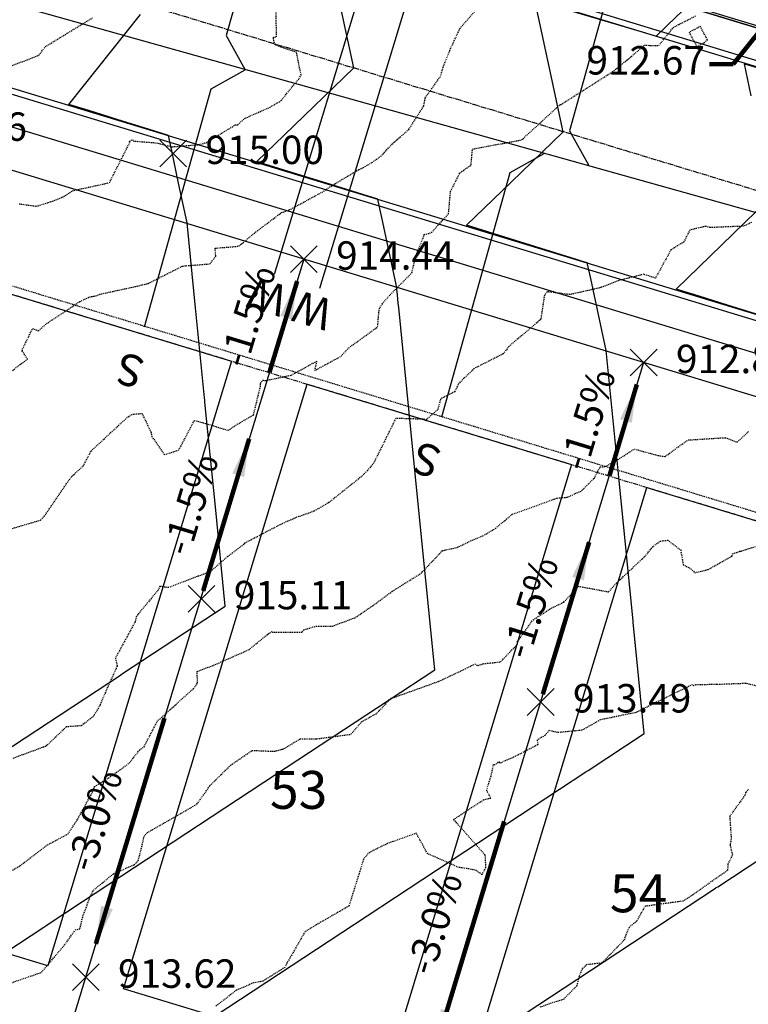
# Model space of a CAD drawing. Units: feet. Extents: x 2034179 to 2049939, y 13690198 to 13694168.
# Drawn here: x 2035835 to 2035928, y 13693507 to 13693632 of the extents above; entities that cross this region are included whole.
import ezdxf

# ---------------------------------------------------------------- set-up
doc = ezdxf.new("R2010")
doc.units = ezdxf.units.FT
doc.header["$MEASUREMENT"] = 0
for name, pattern in [('CENTER2', [1.125, 0.75, -0.125, 0.125, -0.125]), ('HIDDEN2', [0.1875, 0.125, -0.0625]), ('PHANTOM2', [1.25, 0.625, -0.125, 0.125, -0.125, 0.125, -0.125])]:
    doc.linetypes.add(name, pattern=pattern)
for name, color, linetype in [('C-TOPO-ANNO', 21, 'Continuous'), ('C-TOPO-FG 6445-89', 1, 'Continuous'), ('CE-TOPO-MAJR', 37, 'HIDDEN2'), ('CE-TOPO-MINR', 39, 'HIDDEN2'), ('CP-ANNO-MARK', 51, 'Continuous'), ('CP-CONC-SWLK-U6B', 252, 'Continuous'), ('CP-ESMT-UTIL-U6B', 2, 'HIDDEN2'), ('CP-LOT-LINE-U6B', 3, 'Continuous'), ('CP-PROP-LOT-ANNO-6B', 51, 'Continuous'), ('CP-ROAD-CTLN-U6B', 1, 'CENTER2'), ('CP-ROAD-CURB-BACK-U6B', 1, 'Continuous'), ('CP-ROAD-CURB-FACE-U6B', 51, 'Continuous'), ('CP-ROAD-ROW-U6B', 4, 'Continuous'), ('CP-SSWR-LAT-U6B', 3, 'Continuous'), ('CP-SSWR-LINE D-U6B', 3, 'Continuous'), ('CP-STBK-LINE-U6B', 251, 'PHANTOM2'), ('CP-TOPO-ANNO-SLOP', 51, 'Continuous'), ('CP-TOPO-ANNO-SPOT', 51, 'Continuous'), ('CP-TOPO-MAJR', 5, 'Continuous'), ('CP-TOPO-MINR', 4, 'Continuous'), ('CP-WATR-LINE-U6B', 5, 'Continuous'), ('CP-WATR-SRVC-U6B', 3, 'Continuous')]:
    doc.layers.add(name, color=color, linetype=linetype)
doc.layers.add('CP-BLDG-PAD-U6B-45', color=3, linetype='Continuous', plot=False)
doc.styles.add('A_PD-DIMS', font='simplex.shx')
doc.styles.add('BOLD', font='sanss___.ttf')
doc.styles.add('SIMPLEX', font='simplex.shx')
doc.dimstyles.new('pd_basic_PD-080', dxfattribs={"dimtxt": 0.08, "dimasz": 0.1, "dimexe": 0.08, "dimexo": 0.08, "dimgap": 0.05, "dimtad": 0, "dimtih": 1, "dimtoh": 1, "dimrnd": 0.01, "dimzin": 0, "dimdsep": 46, "dimtxsty": 'A_PD-DIMS', "dimcen": 0.08, "dimclrd": 256, "dimclre": 256, "dimclrt": 256, "dimaunit": 1, "dimadec": 4, "dimazin": 0, "dimtfac": 1, "dimtofl": 0, "dimtmove": 0, "dimatfit": 3, "dimfxl": 1, "dimtfill": 1, "dimtolj": 1, "dimtzin": 0, "dimarcsym": 0})

# ---------------------------------------------------------------- blocks, each defined once
blk = doc.blocks.new('A$Cc0c27faf')
at = {"layer": 'CP-BLDG-PAD-U6B-45'}
blk.add_lwpolyline([(2035828.8, 13693598.91), (2035862.28, 13693588.73), (2035839.02, 13693512.19), (2035805.53, 13693522.37)], close=True, dxfattribs=at)
at = {"layer": 'CP-CONC-SWLK-U6B', "flags": 128}
for points in [[(2035581.42, 13693746.17), (2035584.64, 13693748.54), (2035586.04, 13693748.33), (2035589, 13693744.29), (2035588.78, 13693742.9), (2035659.51, 13693646.52, 0.334373), (2035682.83, 13693639.5), (2035727.81, 13693656.08, -0.163455), (2035835.86, 13693659.21), (2036471.02, 13693466.17, 0.441834), (2036509.45, 13693489.05), (2036548.4, 13693679.54)], [(2035712.38, 13693608.16, -0.027889), (2035714.45, 13693609.06), (2035741.47, 13693619.01, -0.163455), (2035824.38, 13693621.42), (2036461.87, 13693427.67, -0.189435), (2036473.49, 13693418.47, 1.15063), (2036558.7, 13693485.53, -0.257543), (2036552.87, 13693504.2), (2036587.1, 13693671.63)]]:
    blk.add_lwpolyline(points, format="xyb", dxfattribs=at)
at = {"layer": 'CP-LOT-LINE-U6B'}
for points in [[(2035871.43, 13693601.63), (2035836.53, 13693486.81)], [(2035914.48, 13693588.54), (2035879.59, 13693473.73)]]:
    blk.add_lwpolyline(points, dxfattribs=at)
at = {"layer": 'CP-ROAD-CTLN-U6B', "flags": 128}
blk.add_lwpolyline([(2036517.81, 13693431.31), (2035830.12, 13693640.31, 0.163455), (2035734.64, 13693637.54), (2035660.56, 13693610.25)], format="xyb", dxfattribs=at)
at = {"layer": 'CP-ROAD-CURB-BACK-U6B'}
blk.add_lwpolyline([(2036369.06, 13693137.62), (2036141.27, 13693206.85, -0.005521), (2036135.29, 13693208.74), (2036074.13, 13693228.82, -0.179924), (2036060.91, 13693239.36, 0.710651), (2035976.33, 13693221.64, -0.179924), (2035968.46, 13693206.68), (2035733.85, 13692996.71, -0.094309), (2035706.86, 13692980.46), (2035671.84, 13692967.51, -0.414214), (2035640.68, 13692981.86), (2035551.92, 13693222.09, -0.407587), (2035565.75, 13693253.05), (2035666.4, 13693292.86, 0.088592), (2035701.03, 13693314.25), (2035757.12, 13693364.45, -0.171649), (2035772.08, 13693370.6, 0.903711), (2035776.72, 13693461.51, -0.242249), (2035758.75, 13693474.54, 0.022575), (2035700.89, 13693577.21, -0.475708), (2035713.07, 13693612.81), (2035740.08, 13693622.77, -0.163455), (2035825.54, 13693625.24), (2036463.03, 13693431.49, -0.189435)], format="xyb", dxfattribs=at)
at = {"layer": 'CP-ROAD-CURB-FACE-U6B'}
blk.add_lwpolyline([(2036368.85, 13693136.9), (2036141.06, 13693206.13, -0.005521), (2036135.05, 13693208.03), (2036073.89, 13693228.1, -0.179924), (2036060.27, 13693238.97, 0.710651), (2035977.08, 13693221.55, -0.179924), (2035968.96, 13693206.13), (2035734.35, 13692996.15, -0.094309), (2035707.12, 13692979.75), (2035672.1, 13692966.81, -0.414214), (2035639.98, 13692981.6), (2035551.21, 13693221.83, -0.407587), (2035565.47, 13693253.75), (2035666.13, 13693293.56, 0.088592), (2035700.53, 13693314.81), (2035756.62, 13693365.01, -0.171649), (2035772.04, 13693371.35, 0.903711), (2035776.6, 13693460.77, -0.242249), (2035758.08, 13693474.2, 0.022575), (2035700.25, 13693576.81, -0.475708), (2035712.81, 13693613.52), (2035739.82, 13693623.47, -0.163455), (2035825.76, 13693625.96), (2036463.25, 13693432.21, -0.189435)], format="xyb", dxfattribs=at)
at = {"layer": 'CP-SSWR-LAT-U6B'}
for points in [[(2035872.44, 13693668.21), (2035861.61, 13693629.94), (2035864.02, 13693625.62)], [(2035915.5, 13693655.13), (2035905.08, 13693617.88), (2035907.49, 13693613.56)], [(2035851.27, 13693593.05), (2035859.71, 13693623.19), (2035864.02, 13693625.62)], [(2035888.93, 13693581.68), (2035897.58, 13693612.6), (2035901.89, 13693615.02)]]:
    blk.add_lwpolyline(points, dxfattribs=at)
at = {"layer": 'CP-SSWR-LINE D-U6B'}
blk.add_line((2036046.11, 13693574.67), (2035770.58, 13693651.77), dxfattribs=at)
at = {"layer": 'CP-STBK-LINE-U6B', "flags": 128}
blk.add_lwpolyline([(2035720.52, 13693589.71), (2035748.47, 13693600.01, -0.163455), (2035818.49, 13693602.04), (2036457.17, 13693407.93, 0.055234), (2036466.97, 13693394.62, 0.055234)], format="xyb", dxfattribs=at)
at = {"layer": 'CP-WATR-LINE-U6B'}
blk.add_line((2035835.93, 13693659.45), (2036189.83, 13693551.89), dxfattribs=at)
at = {"layer": 'CP-WATR-SRVC-U6B'}
for points in [[(2035867.71, 13693599.72), (2035881.64, 13693645.56)], [(2035873.45, 13693597.97), (2035887.38, 13693643.81)]]:
    blk.add_lwpolyline(points, dxfattribs=at)
at = {"layer": 'CP-SSWR-LAT-U6B', "char_height": 4, "width": 4, "attachment_point": 8, "style": 'A_PD-DIMS'}
for insert, rotation in [((2035850.29, 13693590.68, 893.84), 164.8777), ((2035887.92, 13693579.32, 893.84), 163.7737)]:
    blk.add_mtext('S', dxfattribs=dict(at, insert=insert, rotation=rotation))
at = {"layer": 'CP-WATR-SRVC-U6B', "char_height": 4, "width": 9.5678, "attachment_point": 2, "rotation": 163.246, "style": 'A_PD-DIMS'}
for insert in [(2035866.19, 13693594.97), (2035871.93, 13693593.22)]:
    blk.add_mtext('W', dxfattribs=dict(at, insert=insert))
at = {"layer": 'CP-PROP-LOT-ANNO-6B', "char_height": 4.8, "width": 7.8194, "attachment_point": 5, "style": 'BOLD', "bg_fill": 3, "box_fill_scale": 1, "bg_fill_color": 256, "bg_fill_transparency": 0}
for s, insert in [('53', (2035870.78, 13693533.83)), ('54', (2035913.84, 13693520.74))]:
    blk.add_mtext(s, dxfattribs=dict(at, insert=insert))
at = {"layer": 'CP-BLDG-PAD-U6B-45'}
for points in [[(2035871.85, 13693585.82), (2035905.34, 13693575.65), (2035882.07, 13693499.1), (2035848.59, 13693509.28)], [(2035914.91, 13693572.74), (2035948.39, 13693562.56), (2035925.13, 13693486.02), (2035891.64, 13693496.19)]]:
    blk.add_lwpolyline(points, close=True, dxfattribs=at)
at = {"layer": 'CP-CONC-SWLK-U6B', "flags": 128}
blk.add_lwpolyline([(2036433.17, 13693739.52, 0.083953), (2036524.2, 13693729.15), (2036530.35, 13693729.48), (2036547.4, 13693715.71, -0.212423), (2036549.25, 13693712.09), (2036549.91, 13693699.95, -0.064032), (2036548.4, 13693679.54), (2036509.45, 13693489.05, -0.441834), (2036471.02, 13693466.17), (2035835.86, 13693659.21, 0.163455), (2035727.81, 13693656.08), (2035682.83, 13693639.5, -0.334373), (2035659.51, 13693646.52), (2035588.78, 13693742.9), (2035589, 13693744.29), (2035586.04, 13693748.33), (2035584.64, 13693748.54), (2035581.42, 13693746.17)], format="xyb", dxfattribs=at)
at = {"layer": 'CP-ESMT-UTIL-U6B'}
blk.add_lwpolyline([(2036605.96, 13693667.77), (2036571.85, 13693500.92, 0.263266), (2036572.15, 13693499.98, -1.164686), (2036458.04, 13693408.43, 0.190105), (2036457.47, 13693408.88), (2035818.78, 13693603, 0.163455), (2035748.12, 13693600.95), (2035721.11, 13693591, 0.475708), (2035720.61, 13693589.53, -0.022575), (2035779.5, 13693485.03, 0.242249), (2035780.24, 13693484.5, -0.903711), (2035773.24, 13693347.38, 0.171649), (2035772.62, 13693347.12), (2035716.53, 13693296.92, -0.088592), (2035674.95, 13693271.24), (2035574.3, 13693231.43, 0.407587), (2035573.73, 13693230.15), (2035662.49, 13692989.91, 0.414214), (2035663.78, 13692989.32), (2035698.8, 13693002.26, 0.094309), (2035718.34, 13693014.03)], format="xyb", dxfattribs=at)
at = {"layer": 'CP-ROAD-CURB-BACK-U6B'}
blk.add_lwpolyline([(2036552.32, 13693678.74), (2036513.37, 13693488.25, -0.441834), (2036469.86, 13693462.34), (2035834.7, 13693655.38, 0.163455), (2035729.19, 13693652.32), (2035684.22, 13693635.75, -0.334373), (2035656.28, 13693644.16), (2035581.42, 13693746.17)], format="xyb", dxfattribs=at)
at = {"layer": 'CP-ROAD-CURB-FACE-U6B'}
blk.add_lwpolyline([(2036553.05, 13693678.59), (2036514.11, 13693488.1, -0.441834), (2036469.64, 13693461.62), (2035834.48, 13693654.66, 0.163455), (2035729.45, 13693651.62), (2035684.47, 13693635.05, -0.334373), (2035655.68, 13693643.71), (2035580.81, 13693745.73)], format="xyb", dxfattribs=at)
at = {"layer": 'CP-ROAD-ROW-U6B'}
blk.add_lwpolyline([(2036592.24, 13693670.58), (2036558.01, 13693503.15, 0.257543), (2036562.33, 13693489.32, -1.15063), (2036468.95, 13693415.83, 0.189435), (2036460.34, 13693422.64), (2035822.85, 13693616.39, 0.163455), (2035743.28, 13693614.09), (2035716.27, 13693604.13, 0.475708), (2035708.73, 13693582.11, -0.022575), (2035767, 13693478.72, 0.242249), (2035778.12, 13693470.66, -0.903711), (2035772.54, 13693361.36, 0.171649), (2035763.29, 13693357.56), (2035707.2, 13693307.35, -0.088592), (2035669.81, 13693284.26), (2035569.15, 13693244.45, 0.407587), (2035560.59, 13693225.3), (2035649.36, 13692985.06, 0.414214), (2035668.63, 13692976.19), (2035703.66, 13692989.13, 0.094309), (2035727.68, 13693003.6)], format="xyb", dxfattribs=at)
blk = doc.blocks.new('*U1062')
at = {"layer": 'CE-TOPO-MAJR', "color": 37, "linetype": 'HIDDEN2', "lineweight": -3}
for points, elevation in [([(2035835.36, 13693608.64), (2035837.58, 13693608.34), (2035839.61, 13693608.98), (2035841.2, 13693609.65), (2035842.14, 13693610.3), (2035846.81, 13693611.32), (2035849.41, 13693616.46), (2035849.35, 13693616.57), (2035849.72, 13693616.78), (2035849.84, 13693616.59), (2035852.76, 13693616.36), (2035854.75, 13693615.86), (2035858.15, 13693616.14), (2035859.05, 13693616.38), (2035862.77, 13693618.63), (2035863.08, 13693618.66), (2035864.01, 13693619.49), (2035867.1, 13693620.85), (2035868.56, 13693621.7), (2035870.12, 13693623.66), (2035870.84, 13693624.49), (2035871.08, 13693624.94), (2035870.52, 13693627.82), (2035868.85, 13693628.37), (2035868.55, 13693628.47), (2035867.8, 13693628.78), (2035867.64, 13693629.27), (2035867.56, 13693629.69), (2035867.96, 13693629.8), (2035867.92, 13693637.19)], 915), ([(2035833.78, 13693509.82), (2035838.2, 13693511.36), (2035841.14, 13693514.86), (2035842.49, 13693516.73), (2035843.09, 13693516.89), (2035843.38, 13693518.27), (2035844.29, 13693520.73), (2035844.77, 13693521.74), (2035847.34, 13693523.84), (2035849.92, 13693524.98), (2035850.3, 13693525.29), (2035850.45, 13693525.46), (2035850.92, 13693527.28), (2035851.2, 13693528.59), (2035851.57, 13693529.02), (2035852.27, 13693529.42), (2035857.9, 13693532.65), (2035859.54, 13693534.99), (2035862.18, 13693537.59), (2035864.91, 13693539.45), (2035867.45, 13693539.35), (2035867.71, 13693539.34), (2035868.71, 13693539.6), (2035868.77, 13693539.6), (2035868.92, 13693539.68), (2035870.98, 13693540.91), (2035872.94, 13693540.9), (2035877.4, 13693541.49), (2035878.75, 13693543.07), (2035880.68, 13693544.15), (2035882.47, 13693546.05), (2035882.87, 13693546.16), (2035888.56, 13693548.21), (2035891.88, 13693549.77), (2035893.08, 13693550.39), (2035893.53, 13693550.18), (2035894.16, 13693550.43), (2035896.35, 13693550.65), (2035898.51, 13693552.91), (2035898.47, 13693553.17), (2035900.45, 13693555.95), (2035902.84, 13693557.48), (2035904.39, 13693558.23), (2035906.2, 13693560.24), (2035909.07, 13693559.7), (2035910.04, 13693559.52), (2035911.04, 13693560.63), (2035914.58, 13693563.96), (2035915.72, 13693565.29), (2035916.56, 13693565.93), (2035917.53, 13693566.06), (2035919.18, 13693564.82), (2035919.49, 13693562.98), (2035920.48, 13693562.44), (2035920.98, 13693561.94), (2035922.64, 13693562.34), (2035925.69, 13693564.06), (2035925.73, 13693564.34), (2035926.69, 13693564.66), (2035926.83, 13693564.69), (2035931.32, 13693566.06)], 910)]:
    blk.add_lwpolyline(points, dxfattribs=dict(at, elevation=elevation))
at = {"layer": 'CE-TOPO-MINR', "color": 39, "linetype": 'HIDDEN2', "lineweight": -3}
for points, elevation in [([(2035901.39, 13693506.97), (2035902.49, 13693507.39), (2035904.36, 13693507.97), (2035906.07, 13693509.7), (2035906.35, 13693510.9), (2035906.74, 13693511.82), (2035907.27, 13693512.36), (2035909.24, 13693512.58), (2035912.04, 13693515.47), (2035912.66, 13693517.04), (2035913.66, 13693517.91), (2035914.71, 13693519.76), (2035919.43, 13693520.41), (2035919.62, 13693520.44), (2035919.77, 13693520.59), (2035920, 13693520.7), (2035925.16, 13693524.31), (2035925.19, 13693525.06), (2035925.77, 13693526.23), (2035925.47, 13693527.44), (2035925.62, 13693528.28), (2035925.43, 13693531.14), (2035927.41, 13693533.86), (2035927.45, 13693534.17), (2035927.79, 13693534.49)], 908), ([(2035928.99, 13693547.55), (2035927.49, 13693547.92), (2035923.8, 13693547.79), (2035921.07, 13693547.75), (2035920.85, 13693547.63), (2035920.64, 13693547.77), (2035913.7, 13693544.35), (2035913.53, 13693544.25), (2035913.31, 13693544.21), (2035909, 13693543.32), (2035906.67, 13693542), (2035903.58, 13693541.71), (2035902.53, 13693541.97), (2035901.98, 13693541.34), (2035901, 13693540.78), (2035901.07, 13693540.17), (2035898.27, 13693538.71), (2035896.24, 13693537.82), (2035896.22, 13693538.04), (2035895.69, 13693537.64), (2035895.42, 13693537.61), (2035895.12, 13693536.19), (2035894.56, 13693534.41), (2035895.13, 13693533.37), (2035894.22, 13693533.19), (2035890.41, 13693530.69), (2035894.38, 13693526.23), (2035894.46, 13693524.61), (2035893.98, 13693523.72), (2035893.32, 13693524.24), (2035892.34, 13693524.45), (2035891.04, 13693524.64), (2035887.1, 13693526.39), (2035885.69, 13693528.96), (2035882.01, 13693527.65), (2035880.38, 13693526.86), (2035879.6, 13693526.41), (2035879, 13693525.67), (2035877.15, 13693519.74), (2035873.07, 13693517.41), (2035871.58, 13693516.49), (2035869.25, 13693512.44), (2035869.04, 13693511.99), (2035866.21, 13693510.22), (2035865.06, 13693510.02), (2035862.89, 13693509.09), (2035860.27, 13693507.07)], 909), ([(2035834.28, 13693626.07), (2035837.86, 13693627.44), (2035838.66, 13693628.52), (2035844.68, 13693632.19)], 916), ([(2035834.54, 13693587.55), (2035835.62, 13693588.4), (2035836.43, 13693588.96), (2035835.76, 13693590.04), (2035835.8, 13693590.24), (2035837.07, 13693592.85), (2035837.82, 13693592.57), (2035838.82, 13693593.45), (2035843.06, 13693596.27), (2035844.28, 13693596.86), (2035844.87, 13693596.94), (2035845.82, 13693597.25), (2035850.1, 13693598.17), (2035851.55, 13693598.52), (2035851.73, 13693598.57), (2035856.1, 13693600.77), (2035859.53, 13693601.04), (2035860.28, 13693602.01), (2035860.2, 13693603.03), (2035861.86, 13693603.16), (2035863.21, 13693603.29), (2035865.36, 13693605.08), (2035868.61, 13693607.53), (2035869.59, 13693607.86), (2035874.15, 13693610.34), (2035874.3, 13693610.49), (2035875.38, 13693611.18), (2035878.4, 13693612.98), (2035878.77, 13693613.13), (2035880.07, 13693613.86), (2035881.32, 13693614.78), (2035882.6, 13693616.2), (2035884.74, 13693618.06), (2035886.62, 13693621.02), (2035886.82, 13693622.07), (2035888.75, 13693624.78), (2035889.13, 13693626.06), (2035889.92, 13693628.05), (2035891.2, 13693630.82), (2035893.45, 13693633.43)], 914), ([(2035833.87, 13693567.36), (2035838.07, 13693568.6), (2035838.54, 13693569.08), (2035841.98, 13693574.08), (2035843.49, 13693575.45), (2035844.47, 13693577.33), (2035847.96, 13693580.58), (2035849.18, 13693581.69), (2035849.76, 13693582.02), (2035850.95, 13693582.09), (2035852.09, 13693579.69), (2035852.17, 13693579.2), (2035853.76, 13693576.9), (2035855.47, 13693577.42), (2035855.72, 13693577.7), (2035857.57, 13693581.23), (2035859.04, 13693580.83), (2035861.84, 13693579.96), (2035862.81, 13693580.62), (2035865.07, 13693581.93), (2035865.93, 13693585.51), (2035865.94, 13693585.91), (2035866.23, 13693586.32), (2035866.61, 13693586.27), (2035869.83, 13693586.95), (2035873.05, 13693588.71), (2035872.81, 13693587.54), (2035876.16, 13693589.35), (2035877.11, 13693590.4), (2035880.78, 13693593.05), (2035880.99, 13693595.33), (2035881.36, 13693595.96), (2035882.38, 13693597.13), (2035885.13, 13693599.91), (2035885.58, 13693601.93), (2035886.7, 13693604.75), (2035887.61, 13693605), (2035889.77, 13693607.39), (2035890.02, 13693610.2), (2035891.19, 13693612.53), (2035891.41, 13693612.7), (2035891.69, 13693612.9), (2035892.62, 13693613.54), (2035892.8, 13693615.58), (2035899.03, 13693616.73), (2035903.4, 13693620.73), (2035903.91, 13693621.23), (2035903.99, 13693621.19), (2035910.54, 13693625.35), (2035912.41, 13693626.86), (2035914.6, 13693628.72), (2035916.39, 13693628.67), (2035918.24, 13693630.96), (2035918.96, 13693631.35), (2035921.1, 13693632.44)], 913), ([(2035928.15, 13693606.27), (2035927.13, 13693605.81), (2035922.9, 13693605.63), (2035922.33, 13693605.79), (2035920.34, 13693605.33), (2035919.58, 13693603.82), (2035917.95, 13693602.81), (2035915.98, 13693599.24), (2035914.49, 13693599.72), (2035911.33, 13693598.93), (2035908.94, 13693598), (2035905.15, 13693597.15), (2035902.45, 13693597.49), (2035902.24, 13693597.49), (2035901.91, 13693597.05), (2035901.45, 13693594), (2035897.46, 13693590.63), (2035896.68, 13693589.64), (2035893.03, 13693587.8), (2035891.1, 13693585.95), (2035890.54, 13693584.85), (2035888.77, 13693583.95), (2035888.39, 13693582.57), (2035887, 13693581.35), (2035883.11, 13693581.48), (2035882.98, 13693581.26), (2035880.3, 13693575.85), (2035879.5, 13693574.88), (2035878.74, 13693574.12), (2035874.6, 13693570.82), (2035872.69, 13693569.72), (2035870.44, 13693568.92), (2035868.62, 13693568.12), (2035864.04, 13693565.73), (2035863.91, 13693565.69), (2035863.86, 13693565.56), (2035861.78, 13693563.98), (2035859.61, 13693562.09), (2035854.3, 13693560.07), (2035853.85, 13693560.11), (2035853.21, 13693560.23), (2035852.98, 13693559.75), (2035850.24, 13693556.45), (2035850.05, 13693555.69), (2035847.57, 13693551.15), (2035847.78, 13693550.11), (2035846.29, 13693546.79), (2035845.63, 13693545.21), (2035844.79, 13693543.77), (2035843.25, 13693542.57), (2035841.34, 13693542.43), (2035838.81, 13693540.01), (2035838.7, 13693539.96), (2035834.53, 13693538.43)], 912), ([(2035832.4, 13693523.08), (2035835.49, 13693524.85), (2035838.96, 13693527.49), (2035841.57, 13693528.89), (2035842.44, 13693530.22), (2035842.79, 13693530.76), (2035844.64, 13693534.13), (2035844.94, 13693534.87), (2035846.94, 13693536.13), (2035849.3, 13693537.82), (2035850.62, 13693539.5), (2035851.19, 13693539.91), (2035852.95, 13693543.28), (2035853.2, 13693543.41), (2035853.52, 13693543.73), (2035857.44, 13693547.26), (2035857.96, 13693547.96), (2035857.93, 13693549.45), (2035860, 13693550.23), (2035864.45, 13693552.19), (2035866.94, 13693554.21), (2035867.15, 13693554.33), (2035867.41, 13693554.49), (2035867.45, 13693554.43), (2035871.23, 13693554.43), (2035871.44, 13693554.72), (2035872.97, 13693555.17), (2035875.07, 13693555.19), (2035877.98, 13693556.27), (2035880.9, 13693558.3), (2035882.62, 13693559.58), (2035886.28, 13693561.87), (2035889, 13693564.74), (2035890.89, 13693565.15), (2035892.55, 13693565.96), (2035894.11, 13693566.6), (2035895.71, 13693567.55), (2035897.85, 13693569.35), (2035898.95, 13693569.73), (2035902.75, 13693571.11), (2035903.51, 13693571.4), (2035904.8, 13693571.49), (2035906.6, 13693572.3), (2035908.24, 13693573.93), (2035908.99, 13693575.35), (2035909.62, 13693575.38), (2035911.23, 13693576.27), (2035913.31, 13693577.6), (2035916.33, 13693576.78), (2035917.19, 13693576.65), (2035920.11, 13693578.75), (2035924.82, 13693579.04), (2035926.34, 13693578.48), (2035927.69, 13693579.73), (2035927.84, 13693579.88)], 911)]:
    blk.add_lwpolyline(points, dxfattribs=dict(at, elevation=elevation))
at = {"layer": 'CE-TOPO-MINR', "color": 39, "linetype": 'HIDDEN2', "lineweight": -3, "elevation": 913}
blk.add_lwpolyline([(2035922.13, 13693629.04), (2035922.57, 13693629.41), (2035921.67, 13693631.09), (2035920.24, 13693630.36), (2035921.25, 13693628.52), (2035922.13, 13693629.04)], close=True, dxfattribs=at)
blk = doc.blocks.new('*U1063')
at = {"layer": 'CP-TOPO-MAJR', "color": 3, "linetype": 'Continuous', "lineweight": -3, "elevation": 915}
blk.add_lwpolyline([(2035822.34, 13693531.99), (2035836.13, 13693541.06), (2035848.19, 13693548.98), (2035848.25, 13693549.03), (2035848.47, 13693549.17), (2035861.48, 13693557.72), (2035860.23, 13693570.27), (2035858.91, 13693583.53), (2035858.88, 13693583.83), (2035858.86, 13693584.09), (2035857.72, 13693595.46), (2035856.65, 13693606.22), (2035855.57, 13693611.26), (2035854.7, 13693615.34), (2035854.41, 13693616.68), (2035854.28, 13693617.29), (2035851.74, 13693618.08), (2035848.58, 13693619.06), (2035844.19, 13693620.44), (2035841.65, 13693621.23), (2035850.76, 13693632.6)], dxfattribs=at)
at = {"layer": 'CP-TOPO-MINR', "color": 2, "linetype": 'Continuous', "lineweight": -3}
for points, elevation in [([(2035833.67, 13693513.92), (2035838.49, 13693517.09), (2035838.75, 13693517.26), (2035838.78, 13693517.27), (2035843.4, 13693520.32), (2035864.62, 13693534.27), (2035864.74, 13693534.35), (2035864.9, 13693534.45), (2035888.02, 13693549.66), (2035885.8, 13693571.95), (2035883.46, 13693595.51), (2035883.4, 13693596.05), (2035883.4, 13693596.07), (2035883.29, 13693597.14), (2035883.19, 13693598.16), (2035883.09, 13693598.63), (2035881.24, 13693607.27), (2035881.12, 13693607.82), (2035880.82, 13693609.23), (2035874.99, 13693611.04), (2035867.73, 13693613.29), (2035866.5, 13693613.68), (2035865.5, 13693613.99), (2035868.96, 13693617.33), (2035877.75, 13693625.84), (2035877, 13693629.34), (2035875.18, 13693637.8)], 914), ([(2035860.21, 13693505.85), (2035881.05, 13693519.55), (2035881.22, 13693519.67), (2035881.33, 13693519.74), (2035900.47, 13693532.33), (2035907.17, 13693536.73), (2035907.21, 13693536.76), (2035907.45, 13693536.92), (2035914.56, 13693541.59), (2035913.88, 13693548.45), (2035913.16, 13693555.69), (2035913.14, 13693555.85), (2035913.1, 13693556.25), (2035911.37, 13693573.63), (2035909.73, 13693590.09), (2035908.08, 13693597.78), (2035907.78, 13693599.2), (2035907.39, 13693601.01), (2035907.36, 13693601.16), (2035906.74, 13693601.35), (2035905.98, 13693601.59), (2035898.25, 13693603.99), (2035892.05, 13693605.92), (2035897.69, 13693611.38), (2035904.29, 13693617.77), (2035902.56, 13693625.83), (2035900.71, 13693634.43), (2035914.7, 13693630.27), (2035916.08, 13693629.86), (2035917.35, 13693631.1), (2035917.52, 13693631.26), (2035922.32, 13693635.91)], 913), ([(2035897.76, 13693505.02), (2035907.74, 13693511.59), (2035923.6, 13693522.02), (2035923.69, 13693522.08), (2035923.89, 13693522.2), (2035941.1, 13693533.52)], 912), ([(2035930, 13693594.31), (2035925.13, 13693595.82), (2035921.5, 13693596.95), (2035918.59, 13693597.85), (2035928.73, 13693607.68)], 912), ([(2035928.12, 13693622.33), (2035927.25, 13693626.36), (2035933.82, 13693624.41)], 912)]:
    blk.add_lwpolyline(points, dxfattribs=dict(at, elevation=elevation))
blk = doc.blocks.new('*U1075')
at = {"layer": 'CP-ANNO-MARK', "color": 51, "linetype": 'Continuous', "lineweight": -3}
for p, q in [((2035856.77, 13693556.94, 915.11), (2035860.17, 13693560.34, 915.11)), ((2035856.77, 13693560.34, 915.11), (2035860.17, 13693556.94, 915.11))]:
    blk.add_line(p, q, dxfattribs=at)
at = {"layer": 'CP-TOPO-ANNO-SPOT', "color": 51, "linetype": 'Continuous', "lineweight": -3, "insert": (2035862.57, 13693558.64, 915.11), "char_height": 3.6, "width": 15.0634, "attachment_point": 4, "style": 'SIMPLEX', "bg_fill": 3, "box_fill_scale": 1.166667, "bg_fill_color": 256, "bg_fill_true_color": 13158600, "bg_fill_transparency": 0}
blk.add_mtext('915.11 ', dxfattribs=at)
blk = doc.blocks.new('*U1076')
at = {"layer": 'CP-ANNO-MARK', "color": 51, "linetype": 'Continuous', "lineweight": -3}
for p, q in [((2035899.74, 13693543.88, 913.49), (2035903.13, 13693547.28, 913.49)), ((2035899.74, 13693547.28, 913.49), (2035903.13, 13693543.88, 913.49))]:
    blk.add_line(p, q, dxfattribs=at)
at = {"layer": 'CP-TOPO-ANNO-SPOT', "color": 51, "linetype": 'Continuous', "lineweight": -3, "insert": (2035905.53, 13693545.58, 913.49), "char_height": 3.6, "width": 17.1411, "attachment_point": 4, "style": 'SIMPLEX', "bg_fill": 3, "box_fill_scale": 1.166667, "bg_fill_color": 256, "bg_fill_true_color": 13158600, "bg_fill_transparency": 0}
blk.add_mtext('913.49 ', dxfattribs=at)
blk = doc.blocks.new('*U1470')
at = {"layer": 'CP-ANNO-MARK', "color": 51, "linetype": 'Continuous', "lineweight": -3}
for p, q in [((2035912.79, 13693586.85, 912.82), (2035916.18, 13693590.24, 912.82)), ((2035912.79, 13693590.24, 912.82), (2035916.18, 13693586.85, 912.82))]:
    blk.add_line(p, q, dxfattribs=at)
at = {"layer": 'CP-TOPO-ANNO-SPOT', "color": 51, "linetype": 'Continuous', "lineweight": -3, "insert": (2035918.58, 13693588.54, 912.82), "char_height": 3.6, "width": 17.3143, "attachment_point": 4, "style": 'SIMPLEX', "bg_fill": 3, "box_fill_scale": 1.166667, "bg_fill_color": 256, "bg_fill_true_color": 13158600, "bg_fill_transparency": 0}
blk.add_mtext('912.82 ', dxfattribs=at)
blk = doc.blocks.new('*U1471')
at = {"layer": 'CP-ANNO-MARK', "color": 51, "linetype": 'Continuous', "lineweight": -3}
for p, q in [((2035869.73, 13693599.93, 914.44), (2035873.13, 13693603.33, 914.44)), ((2035869.73, 13693603.33, 914.44), (2035873.13, 13693599.93, 914.44))]:
    blk.add_line(p, q, dxfattribs=at)
at = {"layer": 'CP-TOPO-ANNO-SPOT', "color": 51, "linetype": 'Continuous', "lineweight": -3, "insert": (2035875.53, 13693601.63, 914.44), "char_height": 3.6, "width": 17.4874, "attachment_point": 4, "style": 'SIMPLEX', "bg_fill": 3, "box_fill_scale": 1.166667, "bg_fill_color": 256, "bg_fill_true_color": 13158600, "bg_fill_transparency": 0}
blk.add_mtext('914.44 ', dxfattribs=at)
blk = doc.blocks.new('*U1472')
at = {"layer": 'CP-ANNO-MARK', "color": 51, "linetype": 'Continuous', "lineweight": -3}
for p, q in [((2035815.56, 13693616.25, 916.96), (2035818.96, 13693619.65, 916.96)), ((2035815.56, 13693619.65, 916.96), (2035818.96, 13693616.25, 916.96))]:
    blk.add_line(p, q, dxfattribs=at)
at = {"layer": 'CP-TOPO-ANNO-SPOT', "color": 51, "linetype": 'Continuous', "lineweight": -3, "insert": (2035821.36, 13693617.95, 916.96), "char_height": 3.6, "width": 17.1411, "attachment_point": 4, "style": 'SIMPLEX', "bg_fill": 3, "box_fill_scale": 1.166667, "bg_fill_color": 256, "bg_fill_true_color": 13158600, "bg_fill_transparency": 0}
blk.add_mtext('916.96 ', dxfattribs=at)
blk = doc.blocks.new('*U1474')
at = {"layer": 'CP-ANNO-MARK', "color": 51, "linetype": 'Continuous', "lineweight": -3}
for p, q in [((2035853.19, 13693613.31, 915), (2035856.59, 13693616.7, 915)), ((2035853.19, 13693616.7, 915), (2035856.59, 13693613.31, 915))]:
    blk.add_line(p, q, dxfattribs=at)
at = {"layer": 'CP-TOPO-ANNO-SPOT', "color": 51, "linetype": 'Continuous', "lineweight": -3, "insert": (2035858.99, 13693615.01, 915), "char_height": 3.6, "width": 17.3143, "attachment_point": 4, "style": 'SIMPLEX', "bg_fill": 3, "box_fill_scale": 1.166667, "bg_fill_color": 256, "bg_fill_true_color": 13158600, "bg_fill_transparency": 0}
blk.add_mtext('915.00 ', dxfattribs=at)
blk = doc.blocks.new('*U1524')
at = {"layer": 'CP-ANNO-MARK', "color": 51, "linetype": 'Continuous', "lineweight": -3}
for p, q in [((2035842.11, 13693509.04, 913.62), (2035845.5, 13693512.43, 913.62)), ((2035842.11, 13693512.43, 913.62), (2035845.5, 13693509.04, 913.62))]:
    blk.add_line(p, q, dxfattribs=at)
at = {"layer": 'CP-TOPO-ANNO-SPOT', "color": 51, "linetype": 'Continuous', "lineweight": -3, "insert": (2035847.9, 13693510.73, 913.62), "char_height": 3.6, "width": 17.3143, "attachment_point": 4, "style": 'SIMPLEX', "bg_fill": 3, "box_fill_scale": 1.166667, "bg_fill_color": 256, "bg_fill_true_color": 13158600, "bg_fill_transparency": 0}
blk.add_mtext('913.62 ', dxfattribs=at)
blk = doc.blocks.new('*U966')
at = {"layer": 'CP-TOPO-ANNO-SLOP', "color": 51, "linetype": 'Continuous', "lineweight": -3}
blk.add_leader([(2035907.57, 13693565.8), (2035901.73, 13693546.57)], dimstyle='pd_basic_PD-080', override={"dimscale": 1, "dimasz": 4.8, "dimclrd": 256, "dimlwd": 65535}, dxfattribs=at)
at = {"layer": 'CP-TOPO-ANNO-SLOP', "color": 51, "linetype": 'Continuous', "lineweight": -3, "insert": (2035902.93, 13693556.71), "char_height": 3.6, "width": 15.5829, "attachment_point": 8, "rotation": 73.0946, "style": 'SIMPLEX', "bg_fill": 3, "box_fill_scale": 1.166667, "bg_fill_color": 256, "bg_fill_true_color": 13158600, "bg_fill_transparency": 0}
blk.add_mtext('-1.5%', dxfattribs=at)
blk = doc.blocks.new('*U967')
at = {"layer": 'CP-TOPO-ANNO-SLOP', "color": 51, "linetype": 'Continuous', "lineweight": -3}
blk.add_leader([(2035913.63, 13693585.75, -0.03), (2035910.14, 13693574.27, 0.03)], dimstyle='pd_basic_PD-080', override={"dimscale": 1, "dimasz": 4.8, "dimclrd": 256, "dimlwd": 65535}, dxfattribs=at)
at = {"layer": 'CP-TOPO-ANNO-SLOP', "color": 51, "linetype": 'Continuous', "lineweight": -3, "insert": (2035910.17, 13693580.53), "char_height": 3.6, "width": 15.5829, "attachment_point": 8, "rotation": 73.0946, "style": 'SIMPLEX', "bg_fill": 3, "box_fill_scale": 1.166667, "bg_fill_color": 256, "bg_fill_true_color": 13158600, "bg_fill_transparency": 0}
blk.add_mtext('-1.5%', dxfattribs=at)
blk = doc.blocks.new('*U969')
at = {"layer": 'CP-TOPO-ANNO-SLOP', "color": 51, "linetype": 'Continuous', "lineweight": -3}
blk.add_leader([(2035888.15, 13693501.9), (2035896.83, 13693530.46)], dimstyle='pd_basic_PD-080', override={"dimscale": 1, "dimasz": 4.8, "dimclrd": 256, "dimlwd": 65535}, dxfattribs=at)
at = {"layer": 'CP-TOPO-ANNO-SLOP', "color": 51, "linetype": 'Continuous', "lineweight": -3, "insert": (2035890.77, 13693516.7), "char_height": 3.6, "width": 16.2754, "attachment_point": 8, "rotation": 73.0946, "style": 'SIMPLEX', "bg_fill": 3, "box_fill_scale": 1.166667, "bg_fill_color": 256, "bg_fill_true_color": 13158600, "bg_fill_transparency": 0}
blk.add_mtext('-3.0%', dxfattribs=at)
blk = doc.blocks.new('*U970')
at = {"layer": 'CP-TOPO-ANNO-SLOP', "color": 51, "linetype": 'Continuous', "lineweight": -3}
blk.add_leader([(2035864.52, 13693578.88), (2035858.67, 13693559.66)], dimstyle='pd_basic_PD-080', override={"dimscale": 1, "dimasz": 4.8, "dimclrd": 256, "dimlwd": 65535}, dxfattribs=at)
at = {"layer": 'CP-TOPO-ANNO-SLOP', "color": 51, "linetype": 'Continuous', "lineweight": -3, "insert": (2035859.87, 13693569.79), "char_height": 3.6, "width": 15.5829, "attachment_point": 8, "rotation": 73.0946, "style": 'SIMPLEX', "bg_fill": 3, "box_fill_scale": 1.166667, "bg_fill_color": 256, "bg_fill_true_color": 13158600, "bg_fill_transparency": 0}
blk.add_mtext('-1.5%', dxfattribs=at)
blk = doc.blocks.new('*U971')
at = {"layer": 'CP-TOPO-ANNO-SLOP', "color": 51, "linetype": 'Continuous', "lineweight": -3}
blk.add_leader([(2035870.58, 13693598.83, -0.03), (2035867.09, 13693587.35, 0.03)], dimstyle='pd_basic_PD-080', override={"dimscale": 1, "dimasz": 4.8, "dimclrd": 256, "dimlwd": 65535}, dxfattribs=at)
at = {"layer": 'CP-TOPO-ANNO-SLOP', "color": 51, "linetype": 'Continuous', "lineweight": -3, "insert": (2035867.11, 13693593.61), "char_height": 3.6, "width": 15.5829, "attachment_point": 8, "rotation": 73.0946, "style": 'SIMPLEX', "bg_fill": 3, "box_fill_scale": 1.166667, "bg_fill_color": 256, "bg_fill_true_color": 13158600, "bg_fill_transparency": 0}
blk.add_mtext('-1.5%', dxfattribs=at)
blk = doc.blocks.new('*U973')
at = {"layer": 'CP-TOPO-ANNO-SLOP', "color": 51, "linetype": 'Continuous', "lineweight": -3}
blk.add_leader([(2035845.1, 13693514.98), (2035853.78, 13693543.55)], dimstyle='pd_basic_PD-080', override={"dimscale": 1, "dimasz": 4.8, "dimclrd": 256, "dimlwd": 65535}, dxfattribs=at)
at = {"layer": 'CP-TOPO-ANNO-SLOP', "color": 51, "linetype": 'Continuous', "lineweight": -3, "insert": (2035847.71, 13693529.79), "char_height": 3.6, "width": 16.2754, "attachment_point": 8, "rotation": 73.0946, "style": 'SIMPLEX', "bg_fill": 3, "box_fill_scale": 1.166667, "bg_fill_color": 256, "bg_fill_true_color": 13158600, "bg_fill_transparency": 0}
blk.add_mtext('-3.0%', dxfattribs=at)
blk = doc.blocks.new('*U1403')
at = {"layer": 'CP-ANNO-MARK', "color": 51, "linetype": 'Continuous', "lineweight": -3}
for p, q in [((2035931.26, 13693633.49, 912.67), (2035934.65, 13693636.88, 912.67)), ((2035931.26, 13693636.88, 912.67), (2035934.65, 13693633.49, 912.67))]:
    blk.add_line(p, q, dxfattribs=at)
at = {"layer": 'CP-TOPO-ANNO-SPOT', "color": 51, "linetype": 'Continuous', "lineweight": -3, "insert": (2035922.24, 13693626.34, 912.67), "char_height": 3.6, "width": 17.3143, "attachment_point": 6, "style": 'SIMPLEX', "bg_fill": 3, "box_fill_scale": 1.166667, "bg_fill_color": 256, "bg_fill_true_color": 13158600, "bg_fill_transparency": 0}
blk.add_mtext('912.67 ', dxfattribs=at)
at = {"layer": 'CP-TOPO-ANNO-SPOT', "color": 51, "linetype": 'Continuous', "lineweight": -3}
blk.add_leader([(2035932.95, 13693635.19, 912.67), (2035925.84, 13693626.34, 912.67), (2035922.84, 13693626.34, 912.67)], dimstyle='pd_basic_PD-080', override={"dimscale": 1, "dimasz": 3, "dimclrd": 256, "dimldrblk": 'None', "dimlwd": 65535}, dxfattribs=at)

msp = doc.modelspace()

# ---------------------------------------------------------------- block references
msp.add_blockref('A$Cc0c27faf', (0, 0))

# ---------------------------------------------------------------- next in the draw order: block references
at = {"layer": 'C-TOPO-ANNO', "color": 21, "linetype": 'Continuous', "lineweight": -3}
msp.add_blockref('*U1062', (0, 0), dxfattribs=at)
at = {"layer": 'C-TOPO-FG 6445-89', "color": 1, "linetype": 'Continuous', "lineweight": -3}
msp.add_blockref('*U1063', (0, 0), dxfattribs=at)

# ---------------------------------------------------------------- next in the draw order: block references
at = {"layer": 'C-TOPO-ANNO', "color": 21, "linetype": 'Continuous', "lineweight": -3}
for name in ['*U1403', '*U1472', '*U1474', '*U971', '*U967', '*U970', '*U966', '*U973', '*U969', '*U1524']:
    msp.add_blockref(name, (0, 0), dxfattribs=at)

# ---------------------------------------------------------------- next in the draw order: block references
for name in ['*U1471', '*U1470', '*U1075', '*U1076']:
    msp.add_blockref(name, (0, 0), dxfattribs=at)

doc.saveas('drawing.dxf')
